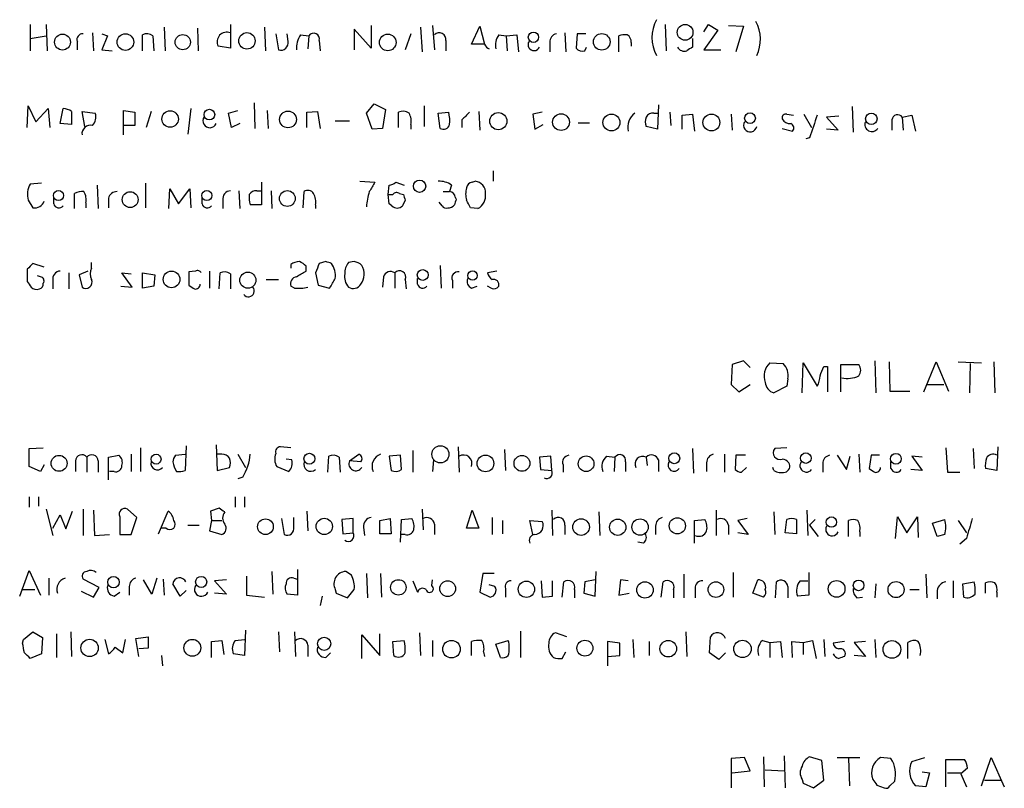
# Model space of a CAD drawing. Extents: x 7 to 1127, y 4 to 939.
# Drawn here: x 888 to 976, y 168 to 237 of the extents above; entities that cross this region are included whole.
import ezdxf

# ---------------------------------------------------------------- set-up
doc = ezdxf.new("R2010")
doc.units = 0
doc.header["$MEASUREMENT"] = 0
doc.layers.add('MAIN', color=5, linetype='CONTINUOUS')

msp = doc.modelspace()

# ---------------------------------------------------------------- linework, layer by layer
at = {"layer": 'MAIN'}
for p, q in [((889.0847, 236.1353), (889.0847, 233.7646)), ((890.524, 236.1353), (890.6087, 233.7646)), ((901.1073, 235.8813), (901.192, 233.7646)), ((904.0707, 235.7966), (904.1553, 233.7646)), ((907.034, 236.1353), (907.034, 234.0186)), ((910.082, 235.8813), (910.1667, 233.7646)), ((919.6493, 234.0186), (918.1253, 235.7119)), ((918.1253, 235.7119), (918.1253, 233.8493)), ((919.6493, 236.0506), (919.6493, 234.0186)), ((924.052, 235.8813), (924.2213, 233.6799)), ((925.1527, 236.0506), (925.322, 233.8493)), ((928.624, 234.3573), (929.386, 235.9659)), ((929.386, 235.9659), (929.8093, 234.3573)), ((945.9807, 236.1353), (946.0653, 233.7646)), ((949.452, 235.4579), (949.8753, 236.1353)), ((950.722, 235.6273), (949.452, 233.8493)), ((949.8753, 236.1353), (950.722, 235.6273)), ((951.6533, 236.0506), (953.008, 235.9659)), ((953.008, 235.9659), (952.3307, 233.6799)), ((889.0847, 234.8653), (890.524, 235.1193)), ((894.6727, 235.3733), (894.7573, 233.7646)), ((895.5193, 235.2886), (896.0273, 235.1193)), ((896.0273, 235.1193), (895.5193, 233.8493)), ((899.16, 233.7646), (899.16, 235.2039)), ((900.0913, 235.1193), (900.176, 233.7646)), ((911.098, 235.2886), (911.352, 233.8493)), ((912.1987, 234.6113), (912.114, 235.2886)), ((913.2993, 235.2039), (914.0613, 235.1193)), ((914.0613, 235.1193), (913.9767, 233.9339)), ((914.9927, 234.6959), (915.0773, 233.7646)), ((923.2053, 235.2886), (922.6973, 233.8493)), ((926.338, 234.6959), (926.338, 233.7646)), ((931.0793, 235.2039), (931.7567, 235.1193)), ((931.7567, 235.1193), (932.688, 235.2039)), ((931.7567, 235.1193), (931.8413, 233.7646)), ((932.688, 235.2039), (932.8573, 233.6799)), ((937.006, 235.3733), (937.0907, 233.6799)), ((938.1067, 235.2886), (938.022, 234.0186)), ((938.8687, 235.2886), (938.1067, 235.2886)), ((941.832, 233.6799), (941.832, 235.1193)), ((948.436, 234.8653), (948.436, 234.1033)), ((893.318, 234.6113), (893.318, 233.8493)), ((895.5193, 233.8493), (896.4507, 233.7646)), ((907.034, 234.0186), (905.9333, 234.1879)), ((929.8093, 234.3573), (928.624, 234.3573)), ((935.6513, 234.5266), (935.6513, 233.6799)), ((938.784, 233.7646), (938.9533, 234.1033)), ((942.9327, 234.5266), (942.9327, 234.1879)), ((949.452, 233.8493), (950.976, 233.8493)), ((888.8307, 226.9066), (888.9153, 228.8539)), ((888.9153, 228.8539), (889.5927, 227.4146)), ((889.5927, 227.4146), (890.6933, 228.5999)), ((890.6933, 228.5999), (890.8627, 226.9066)), ((891.794, 227.2453), (892.048, 228.5999)), ((903.478, 228.5999), (903.224, 226.3139)), ((909.1507, 229.1079), (909.2353, 226.8219)), ((919.226, 228.1766), (919.9033, 229.0233)), ((919.9033, 229.0233), (920.9193, 228.5153)), ((920.9193, 228.5153), (920.6653, 226.8219)), ((924.3907, 228.8539), (924.3907, 226.9913)), ((945.388, 228.9386), (945.3033, 226.7373)), ((962.7447, 228.7693), (962.8293, 226.4833)), ((892.81, 228.3459), (892.81, 227.1606)), ((893.9953, 226.9913), (893.7413, 228.3459)), ((893.7413, 228.3459), (894.9267, 228.1766)), ((897.4667, 226.2293), (897.4667, 228.4306)), ((897.4667, 228.4306), (898.4827, 228.2613)), ((898.4827, 228.2613), (898.4827, 227.0759)), ((899.922, 228.3459), (899.4987, 226.9066)), ((906.8647, 228.1766), (907.7113, 228.4306)), ((907.1187, 226.9066), (906.8647, 228.1766)), ((910.336, 228.4306), (910.4207, 226.8219)), ((913.892, 228.2613), (914.8233, 228.3459)), ((913.892, 226.9066), (913.892, 228.2613)), ((914.8233, 228.3459), (915.0773, 226.8219)), ((919.734, 226.7373), (919.226, 228.1766)), ((922.1047, 226.9066), (922.1047, 228.2613)), ((925.6607, 228.1766), (926.592, 228.2613)), ((925.83, 226.8219), (925.6607, 228.1766)), ((929.3013, 228.3459), (929.386, 226.6526)), ((934.974, 228.2613), (934.1273, 228.0919)), ((934.1273, 228.0919), (934.2967, 226.7373)), ((944.9647, 228.1766), (945.3033, 228.1766)), ((946.404, 228.2613), (946.4887, 227.0759)), ((947.5047, 228.0073), (948.436, 228.0919)), ((947.5047, 226.7373), (947.5047, 228.0073)), ((948.436, 228.0919), (948.6053, 226.5679)), ((951.9073, 228.0919), (951.992, 226.6526)), ((956.9027, 228.0919), (957.4953, 228.0073)), ((958.4267, 228.0919), (959.104, 226.9066)), ((961.5593, 227.9226), (960.4587, 227.8379)), ((960.4587, 227.8379), (961.4747, 226.6526)), ((967.232, 227.8379), (968.0787, 228.0073)), ((967.232, 227.8379), (967.3167, 226.6526)), ((968.0787, 228.0073), (968.4173, 226.5679)), ((892.81, 227.1606), (891.794, 227.2453)), ((898.4827, 227.0759), (897.4667, 227.0759)), ((907.8807, 227.2453), (907.1187, 226.9066)), ((916.432, 227.4993), (917.702, 227.4993)), ((920.6653, 226.8219), (919.734, 226.7373)), ((923.2053, 227.1606), (923.2053, 226.7373)), ((927.7773, 227.5839), (927.7773, 226.9066)), ((934.2967, 226.7373), (935.0587, 227.1606)), ((938.1913, 227.3299), (939.2073, 227.3299)), ((945.3033, 226.7373), (944.2873, 226.9913)), ((956.4793, 226.8219), (957.4107, 226.5679)), ((961.4747, 226.6526), (960.4587, 226.7373)), ((966.3007, 227.5839), (966.3007, 226.6526)), ((958.9347, 225.9753), (958.596, 225.8906)), ((930.5713, 223.0119), (930.5713, 222.0806)), ((890.1007, 221.9113), (889.0847, 221.8266)), ((895.096, 221.7419), (895.1807, 219.6253)), ((899.414, 221.9113), (899.414, 219.7099)), ((909.828, 221.9959), (909.828, 219.9639)), ((918.6333, 222.0806), (919.988, 221.9959)), ((921.1733, 220.8953), (921.258, 221.7419)), ((921.8507, 221.9959), (922.6127, 221.7419)), ((926.846, 221.7419), (926.6767, 221.1493)), ((928.7087, 221.9959), (928.9627, 222.0806)), ((893.064, 219.6253), (893.064, 220.9799)), ((901.5307, 219.6253), (901.6153, 221.4033)), ((901.6153, 221.4033), (902.3773, 220.0486)), ((902.3773, 220.0486), (903.3933, 221.4033)), ((903.3933, 221.4033), (903.478, 219.7099)), ((907.796, 221.2339), (907.8807, 219.6253)), ((909.4047, 221.2339), (909.828, 221.2339)), ((910.6747, 221.2339), (910.7593, 219.6253)), ((913.5533, 219.7099), (913.638, 221.1493)), ((921.1733, 220.8953), (921.5967, 220.8953)), ((921.258, 220.0486), (921.1733, 220.8953)), ((922.1893, 220.9799), (922.528, 220.8953)), ((926.084, 221.1493), (926.6767, 221.1493)), ((927.1847, 220.6413), (927.2693, 220.4719)), ((888.9153, 220.3873), (889.3387, 219.7099)), ((891.2013, 220.0486), (891.2013, 220.5566)), ((894.08, 220.1333), (894.08, 219.7099)), ((896.112, 220.5566), (896.112, 219.7099)), ((904.494, 220.0486), (904.494, 220.5566)), ((906.3567, 220.3873), (906.3567, 219.6253)), ((909.828, 219.9639), (908.812, 219.9639)), ((914.654, 219.9639), (914.654, 219.6253)), ((921.512, 219.8793), (921.258, 220.0486)), ((922.6973, 220.3873), (922.4433, 219.8793)), ((925.9993, 219.8793), (925.7453, 220.2179)), ((929.2167, 219.6253), (928.5393, 219.7099)), ((890.3547, 214.3759), (889.3387, 214.7146)), ((894.588, 214.2913), (894.588, 214.7993)), ((912.4527, 214.6299), (912.4527, 214.2913)), ((913.8073, 214.0373), (913.8073, 214.4606)), ((915.5853, 214.8839), (914.9927, 214.7146)), ((918.1253, 214.8839), (917.6173, 214.7993)), ((925.83, 214.5453), (925.9147, 212.5133)), ((888.8307, 214.2066), (888.8307, 213.1059)), ((890.016, 213.5293), (889.762, 213.6139)), ((892.556, 213.8679), (892.556, 212.4286)), ((894.2493, 214.0373), (893.4873, 213.6986)), ((893.4873, 213.6986), (893.7413, 212.5979)), ((898.2287, 212.5979), (897.2973, 213.8679)), ((897.2973, 213.8679), (898.144, 213.7833)), ((899.16, 213.8679), (900.2607, 213.6986)), ((899.16, 212.5133), (899.16, 213.8679)), ((900.2607, 213.6986), (900.176, 212.6826)), ((903.9013, 214.0373), (903.3087, 213.9526)), ((903.3087, 213.9526), (903.3087, 212.7673)), ((905.1713, 214.0373), (905.1713, 212.5133)), ((906.018, 212.4286), (906.1027, 213.8679)), ((907.034, 213.7833), (907.034, 212.4286)), ((914.654, 213.8679), (914.908, 212.7673)), ((920.75, 213.5293), (920.6653, 212.5979)), ((921.766, 213.8679), (921.766, 212.5133)), ((930.91, 214.0373), (930.0633, 213.8679)), ((891.1167, 213.1906), (891.1167, 212.4286)), ((897.2127, 212.6826), (898.2287, 212.5979)), ((900.176, 212.6826), (899.16, 212.5133)), ((910.2513, 213.2753), (911.352, 213.2753)), ((912.7913, 212.5133), (912.4527, 212.6826)), ((914.908, 212.7673), (915.924, 212.5133)), ((922.6973, 213.2753), (922.782, 212.4286)), ((923.798, 212.8519), (923.798, 213.3599)), ((926.9307, 213.1906), (926.9307, 212.5133)), ((928.624, 212.5133), (929.132, 212.6826)), ((930.402, 212.5133), (930.0633, 212.6826)), ((951.992, 205.6553), (951.9073, 203.8773)), ((953.008, 205.9939), (951.992, 205.6553)), ((953.6007, 205.4013), (953.008, 205.9939)), ((955.3787, 205.8246), (956.564, 205.7399)), ((958.2573, 203.1153), (958.342, 205.8246)), ((958.342, 205.8246), (959.612, 203.7079)), ((961.7287, 203.1999), (961.7287, 205.6553)), ((961.7287, 205.6553), (963.3373, 205.6553)), ((964.7767, 205.9939), (964.8613, 203.1153)), ((966.0467, 205.9093), (966.1313, 203.2846)), ((969.1793, 203.1999), (970.28, 205.9093)), ((970.28, 205.9093), (971.3807, 203.2846)), ((972.2273, 205.9093), (974.344, 205.8246)), ((973.328, 205.7399), (973.2433, 203.1153)), ((975.4447, 205.9093), (975.5293, 203.1153)), ((960.2047, 205.4859), (960.5433, 205.4859)), ((960.5433, 205.4859), (960.5433, 203.1999)), ((951.9073, 203.8773), (952.5847, 203.1999)), ((952.5847, 203.1999), (953.6007, 203.8773)), ((956.9873, 204.3853), (956.9027, 203.7079)), ((969.4333, 203.8773), (970.9573, 203.8773)), ((956.9027, 203.7079), (955.7173, 203.1153)), ((966.1313, 203.2846), (967.9093, 203.2846)), ((889, 198.1199), (890.27, 198.2046)), ((889, 196.5113), (889, 198.1199)), ((898.9907, 198.2046), (898.9907, 196.0879)), ((903.0547, 198.3739), (902.97, 196.1726)), ((905.764, 198.4586), (905.8487, 196.1726)), ((912.4527, 198.2046), (911.5213, 198.2893)), ((923.3747, 197.9506), (923.3747, 196.0033)), ((927.4387, 198.2893), (927.5233, 196.0033)), ((931.5873, 198.0353), (931.672, 196.1726)), ((948.436, 198.1199), (948.5207, 195.9186)), ((956.9027, 198.2046), (955.802, 198.1199)), ((971.1267, 198.2046), (971.296, 196.0033)), ((973.582, 198.1199), (973.6667, 196.3419)), ((975.7833, 198.2893), (975.6987, 196.1726)), ((893.1487, 197.0193), (893.1487, 196.0879)), ((894.1647, 197.3579), (894.1647, 196.0033)), ((895.1807, 197.0193), (895.1807, 196.0033)), ((896.112, 197.3579), (897.0433, 197.5273)), ((896.112, 195.3259), (896.112, 197.3579)), ((898.144, 197.6119), (898.144, 196.0879)), ((902.1233, 197.5273), (902.97, 197.6119)), ((906.272, 197.6119), (905.8487, 197.6119)), ((907.7113, 197.6119), (908.3887, 196.4266)), ((912.5373, 197.1039), (912.0293, 197.1886)), ((915.7547, 196.0033), (915.8393, 197.4426)), ((916.7707, 197.3579), (916.8553, 196.0033)), ((917.702, 197.0193), (918.5487, 197.6119)), ((918.718, 196.9346), (917.702, 197.0193)), ((922.274, 197.5273), (921.258, 197.4426)), ((921.258, 197.4426), (921.4273, 196.1726)), ((922.3587, 196.2573), (922.274, 197.5273)), ((925.2373, 197.1039), (925.1527, 196.0879)), ((935.736, 197.4426), (934.72, 197.3579)), ((934.72, 197.3579), (934.8047, 196.2573)), ((935.8207, 196.1726), (935.736, 197.4426)), ((940.7313, 197.4426), (941.4933, 197.3579)), ((941.4933, 197.3579), (941.4087, 196.0879)), ((942.4247, 196.9346), (942.4247, 196.0879)), ((944.2873, 197.3579), (944.372, 196.5959)), ((945.388, 197.1039), (945.388, 196.0879)), ((949.706, 196.8499), (949.706, 196.0879)), ((951.3147, 197.6119), (951.3147, 196.0033)), ((952.3307, 197.5273), (952.246, 196.2573)), ((953.1773, 197.5273), (952.3307, 197.5273)), ((960.12, 196.7653), (960.12, 196.0033)), ((961.39, 197.5273), (962.2367, 196.2573)), ((962.2367, 196.2573), (962.5753, 197.4426)), ((963.3373, 197.6119), (963.422, 196.0033)), ((964.438, 197.5273), (964.2687, 196.3419)), ((965.2, 197.5273), (964.438, 197.5273)), ((966.216, 196.3419), (966.216, 196.9346)), ((969.01, 197.3579), (968.0787, 197.4426)), ((968.0787, 197.4426), (969.01, 196.1726)), ((890.016, 196.0879), (889, 196.5113)), ((890.3547, 196.6806), (890.016, 196.0879)), ((896.62, 196.0879), (896.1967, 196.0879)), ((905.8487, 196.1726), (906.9493, 196.4266)), ((911.1827, 196.5113), (912.2833, 196.0879)), ((934.8047, 196.2573), (935.8207, 196.1726)), ((936.8367, 196.6806), (936.8367, 196.0033)), ((952.8387, 196.0033), (953.262, 196.4266)), ((955.7173, 196.1726), (955.6327, 196.4266)), ((969.01, 196.1726), (967.994, 196.2573)), ((971.296, 196.0033), (972.3967, 196.0033)), ((975.6987, 196.1726), (974.6827, 196.3419)), ((908.1347, 195.5799), (907.7113, 195.4106)), ((889, 193.8019), (889, 192.8706)), ((889.8467, 193.8019), (889.8467, 192.9553)), ((907.4573, 193.8019), (907.4573, 192.8706)), ((908.304, 193.8019), (908.304, 192.8706)), ((890.524, 192.7013), (891.1167, 190.3306)), ((892.302, 190.9233), (892.8947, 192.5319)), ((893.826, 192.7013), (893.826, 190.3306)), ((894.7573, 192.6166), (894.842, 190.3306)), ((898.652, 191.9393), (897.8053, 192.7013)), ((900.5993, 190.4999), (901.446, 192.5319)), ((906.018, 192.7859), (905.256, 192.5319)), ((905.256, 192.5319), (905.3407, 191.6853)), ((913.892, 192.5319), (913.9767, 190.7539)), ((924.2213, 192.7013), (924.306, 190.8386)), ((928.2007, 191.0079), (928.7087, 192.6166)), ((928.7087, 192.6166), (929.3013, 191.0079)), ((935.8207, 192.6166), (935.9053, 190.3306)), ((940.054, 192.4473), (940.1387, 190.3306)), ((950.5527, 192.6166), (950.5527, 190.3306)), ((955.7173, 192.4473), (955.802, 190.4153)), ((958.6807, 192.6166), (958.7653, 190.3306)), ((891.1167, 191.0079), (891.794, 192.1933)), ((891.794, 192.1933), (892.302, 190.9233)), ((897.128, 192.0239), (897.128, 190.4153)), ((898.144, 190.4153), (898.652, 191.9393)), ((905.3407, 191.6853), (905.1713, 190.7539)), ((905.3407, 191.6853), (906.272, 191.6853)), ((911.606, 191.8546), (911.86, 190.4153)), ((912.7067, 191.0926), (912.7067, 191.9393)), ((918.0407, 191.8546), (917.0247, 191.7699)), ((917.0247, 191.7699), (917.1093, 190.4999)), ((918.0407, 190.5846), (918.0407, 191.8546)), ((920.4113, 191.6853), (921.3427, 191.8546)), ((920.4113, 190.4999), (920.4113, 191.6853)), ((921.3427, 191.8546), (921.4273, 190.4999)), ((922.274, 189.7379), (922.3587, 191.7699)), ((922.3587, 191.7699), (923.29, 191.8546)), ((930.4867, 191.9393), (930.4867, 190.4153)), ((931.418, 191.6853), (931.418, 190.4999)), ((934.1273, 190.4153), (933.8733, 191.6853)), ((933.8733, 191.6853), (934.974, 191.6006)), ((948.6053, 191.6853), (949.5367, 191.7699)), ((948.6053, 189.6533), (948.6053, 191.6853)), ((953.3467, 191.8546), (952.5, 191.6853)), ((952.5, 191.6853), (953.4313, 190.4153)), ((956.7333, 190.5846), (956.9027, 191.7699)), ((957.7493, 191.7699), (957.7493, 190.4999)), ((959.4427, 191.7699), (958.9347, 191.2619)), ((962.406, 190.2459), (962.406, 191.6853)), ((966.6393, 190.0766), (966.8087, 192.0239)), ((966.8087, 192.0239), (967.6553, 190.5846)), ((967.6553, 190.5846), (968.5867, 192.0239)), ((968.5867, 192.0239), (968.6713, 190.1613)), ((969.9413, 191.4313), (971.042, 191.7699)), ((972.2273, 191.6853), (972.9893, 190.5846)), ((901.2767, 191.0079), (900.8533, 191.0079)), ((903.224, 191.2619), (904.24, 191.2619)), ((905.1713, 190.7539), (906.272, 190.4153)), ((917.1093, 190.4999), (918.0407, 190.5846)), ((918.972, 191.0926), (919.0567, 190.3306)), ((925.322, 191.3466), (925.322, 190.4153)), ((929.3013, 191.0079), (928.2007, 191.0079)), ((937.006, 191.2619), (937.006, 190.4153)), ((945.134, 191.1773), (945.134, 190.4153)), ((951.6533, 191.2619), (951.6533, 190.4153)), ((953.4313, 190.4153), (952.5, 190.5846)), ((957.7493, 190.4999), (956.7333, 190.5846)), ((958.9347, 191.2619), (959.6967, 190.2459)), ((963.422, 190.6693), (963.422, 190.2459)), ((970.3647, 190.2459), (969.9413, 191.4313)), ((894.842, 190.3306), (896.1967, 190.4153)), ((897.128, 190.4153), (898.144, 190.4153)), ((921.4273, 190.4999), (920.4113, 190.4999)), ((922.6973, 190.4153), (922.3587, 190.4153)), ((944.0333, 189.6533), (943.5253, 189.7379)), ((971.042, 190.4153), (970.3647, 190.2459)), ((972.9893, 190.0766), (972.3967, 189.5686)), ((888.1533, 184.9119), (889, 187.1979)), ((889, 187.1979), (890.016, 184.9966)), ((910.7593, 187.1133), (910.844, 185.0813)), ((913.0453, 187.2826), (913.0453, 184.9966)), ((917.8713, 186.7746), (917.3633, 187.1133)), ((939.7153, 184.9119), (939.8, 187.1133)), ((890.778, 186.5206), (890.778, 184.9966)), ((895.2653, 185.6739), (893.826, 186.4359)), ((900.0067, 185.0813), (899.2447, 186.3513)), ((900.43, 186.5206), (900.0067, 185.0813)), ((901.0227, 186.4359), (901.1073, 184.9966)), ((906.6953, 186.3513), (905.5947, 186.2666)), ((905.5947, 186.2666), (906.6953, 185.0813)), ((908.4733, 186.6899), (908.4733, 184.9966)), ((912.7067, 186.5206), (913.0453, 186.4359)), ((919.226, 186.9439), (919.3107, 184.7426)), ((920.496, 186.9439), (920.5807, 184.8273)), ((923.3747, 186.2666), (923.798, 185.2506)), ((925.068, 185.8433), (925.1527, 186.3513)), ((929.64, 186.9439), (929.386, 185.2506)), ((930.656, 186.9439), (929.64, 186.9439)), ((934.8893, 186.2666), (934.974, 184.8273)), ((935.9053, 184.9119), (935.9053, 186.2666)), ((936.752, 184.8273), (936.9213, 186.1819)), ((938.784, 186.1819), (938.6993, 185.1659)), ((939.7153, 186.3513), (938.784, 186.1819)), ((942.0013, 186.3513), (941.832, 184.9966)), ((942.6787, 186.2666), (942.0013, 186.3513)), ((945.642, 184.8273), (945.8113, 186.1819)), ((947.674, 186.8593), (947.674, 184.7426)), ((952.0767, 187.0286), (952.0767, 184.8273)), ((953.8547, 185.1659), (954.278, 186.3513)), ((955.8867, 184.7426), (955.9713, 186.1819)), ((958.088, 186.2666), (958.7653, 186.2666)), ((958.85, 187.0286), (958.85, 184.9966)), ((969.3487, 186.8593), (969.4333, 184.7426)), ((971.804, 186.2666), (971.804, 184.7426)), ((972.6507, 186.0126), (973.6667, 186.1819)), ((888.3227, 185.5046), (889.508, 185.5046)), ((893.6567, 185.3353), (894.7573, 184.8273)), ((894.7573, 184.8273), (895.2653, 185.6739)), ((897.9747, 185.7586), (897.9747, 184.9966)), ((902.5467, 184.9119), (901.8693, 186.0126)), ((903.0547, 185.4199), (902.5467, 184.9119)), ((916.432, 185.5046), (916.5167, 185.1659)), ((917.5327, 184.7426), (918.1253, 185.5046)), ((930.7407, 185.7586), (930.2327, 185.9279)), ((931.672, 185.5893), (931.672, 184.8273)), ((937.8527, 185.5046), (937.8527, 184.7426)), ((946.7427, 185.5046), (946.7427, 184.7426)), ((948.69, 185.5893), (948.69, 184.7426)), ((956.9873, 185.7586), (956.9873, 184.7426)), ((964.8613, 186.0126), (964.7767, 184.7426)), ((967.9093, 185.5046), (968.756, 185.5046)), ((970.3647, 185.4199), (970.3647, 184.6579)), ((972.7353, 184.8273), (972.6507, 186.0126)), ((974.6827, 185.1659), (974.6827, 186.0973)), ((896.62, 184.9119), (897.128, 185.2506)), ((906.6953, 185.0813), (905.5947, 185.1659)), ((908.4733, 184.9966), (910.082, 184.8273)), ((913.0453, 184.9966), (912.114, 185.0813)), ((915.2467, 184.9119), (915.0773, 184.0653)), ((916.5167, 185.1659), (917.5327, 184.7426)), ((929.386, 185.2506), (930.3173, 184.8273)), ((934.974, 184.8273), (935.9053, 184.9119)), ((938.6993, 185.1659), (939.7153, 184.9119)), ((941.832, 184.9966), (942.7633, 185.1659)), ((954.786, 184.8273), (953.8547, 185.1659)), ((958.85, 184.9966), (957.834, 184.9119)), ((963.168, 184.7426), (963.676, 184.8273)), ((975.6987, 185.2506), (975.6987, 184.8273)), ((908.3887, 181.8639), (908.304, 179.5779)), ((933.0267, 181.7793), (933.0267, 179.4086)), ((888.4073, 180.6786), (888.492, 181.0173)), ((888.492, 181.0173), (889.3387, 181.6946)), ((889.3387, 181.6946), (890.1853, 181.1866)), ((890.1853, 181.1866), (890.1007, 179.7473)), ((891.4553, 181.5253), (891.4553, 179.4086)), ((892.7253, 181.6946), (892.81, 179.4933)), ((895.7733, 181.0173), (896.112, 179.7473)), ((897.382, 179.8319), (897.636, 181.0173)), ((898.5673, 181.1019), (899.668, 181.2713)), ((898.8213, 179.4933), (898.5673, 181.1019)), ((899.668, 181.2713), (899.668, 180.2553)), ((905.3407, 180.8479), (906.272, 180.9326)), ((906.272, 180.9326), (906.4413, 179.6626)), ((907.4573, 180.9326), (908.304, 181.0173)), ((911.352, 181.6946), (911.4367, 179.9166)), ((912.7913, 181.6946), (912.876, 179.4933)), ((918.8027, 179.3239), (918.8027, 181.4406)), ((918.8027, 181.4406), (920.4113, 179.5779)), ((920.4113, 179.5779), (920.4113, 181.5253)), ((921.5967, 180.8479), (922.6127, 180.9326)), ((923.9673, 181.6099), (924.052, 179.5779)), ((925.1527, 180.9326), (925.1527, 179.4933)), ((930.8253, 180.5939), (931.926, 180.9326)), ((937.1753, 181.2713), (936.1593, 181.6099)), ((943.102, 181.0173), (943.1867, 179.4086)), ((947.8433, 181.6946), (947.928, 179.4933)), ((949.96, 179.8319), (950.0447, 181.2713)), ((954.7013, 180.9326), (955.3787, 180.7633)), ((958.342, 180.7633), (959.1887, 180.9326)), ((959.1887, 180.9326), (959.5273, 179.3239)), ((960.2047, 181.0173), (960.2893, 179.4933)), ((964.7767, 181.0173), (964.8613, 179.4086)), ((896.7047, 180.3399), (897.382, 179.8319)), ((899.668, 180.2553), (898.8213, 180.1706)), ((905.3407, 179.4086), (905.3407, 180.8479)), ((913.9767, 180.5093), (913.9767, 179.4933)), ((921.6813, 179.5779), (921.5967, 180.8479)), ((928.624, 179.5779), (928.624, 180.8479)), ((931.2487, 179.4086), (930.8253, 180.5939)), ((941.9167, 180.6786), (940.816, 180.8479)), ((940.816, 180.8479), (940.816, 179.4933)), ((941.9167, 179.5779), (941.9167, 180.6786)), ((944.5413, 180.8479), (944.5413, 179.5779)), ((955.3787, 180.7633), (956.31, 180.8479)), ((955.3787, 180.7633), (955.3787, 179.4086)), ((956.31, 180.8479), (956.4793, 179.4086)), ((957.4107, 179.4086), (957.326, 180.8479)), ((957.326, 180.8479), (958.342, 180.7633)), ((958.342, 180.7633), (958.342, 179.6626)), ((962.0673, 180.8479), (961.0513, 180.6786)), ((963.93, 180.8479), (962.914, 180.7633)), ((962.914, 180.7633), (963.93, 179.4933)), ((967.74, 179.3239), (967.74, 180.7633)), ((890.1007, 179.7473), (889.0847, 179.3239)), ((900.8533, 179.5779), (900.938, 178.6466)), ((908.304, 179.5779), (907.288, 179.7473)), ((915.5853, 179.4086), (916.0087, 179.8319)), ((929.7247, 179.9166), (929.8093, 179.4933)), ((936.752, 179.3239), (937.0907, 179.9166)), ((940.816, 179.4933), (941.9167, 179.5779)), ((940.816, 179.4933), (940.816, 178.6466)), ((950.8067, 179.2393), (949.96, 179.8319)), ((951.3993, 179.8319), (950.8067, 179.2393)), ((963.93, 179.4933), (962.914, 179.5779)), ((953.0927, 170.4339), (951.9073, 170.3493)), ((951.9073, 170.3493), (951.9073, 167.7246)), ((953.6007, 169.2486), (953.0927, 170.4339)), ((954.786, 170.5186), (954.8707, 167.8093)), ((956.6487, 170.6033), (956.7333, 167.7246)), ((960.0353, 170.1799), (958.9347, 170.5186)), ((961.39, 170.4339), (963.422, 170.4339)), ((962.406, 170.3493), (962.4907, 167.8939)), ((966.216, 170.3493), (965.2847, 170.4339)), ((968.0787, 170.0953), (969.264, 170.4339)), ((974.344, 167.8939), (975.1907, 170.4339)), ((975.1907, 170.4339), (976.376, 167.8093)), ((960.2047, 168.4019), (960.0353, 170.1799)), ((971.1267, 167.8093), (971.1267, 170.2646)), ((971.1267, 170.2646), (972.82, 170.2646)), ((973.074, 169.5026), (972.4813, 168.9946)), ((951.992, 169.0793), (953.6007, 169.2486)), ((954.9553, 169.3333), (956.6487, 169.2486)), ((969.01, 169.1639), (969.6873, 169.0793)), ((969.6873, 169.0793), (969.3487, 167.8093)), ((971.296, 169.0793), (972.566, 169.0793)), ((972.4813, 168.9946), (972.9893, 167.8093)), ((958.2573, 168.4866), (958.342, 168.1479)), ((958.342, 168.1479), (959.2733, 167.7246)), ((959.2733, 167.7246), (960.2047, 168.4019)), ((964.946, 167.9786), (965.6233, 167.7246)), ((966.1313, 167.8939), (966.5547, 168.3173)), ((969.3487, 167.8093), (968.4173, 167.8939)), ((974.598, 168.4019), (976.122, 168.4019))]:
    msp.add_line(p, q, dxfattribs=at)
for centre, radius in [((947.7754, 235.4218), 0.7062), ((891.9919, 234.5538), 0.7133), ((897.6209, 234.5528), 0.7463), ((902.7653, 234.5464), 0.6814), ((908.5143, 234.6592), 0.7367), ((921.1296, 234.5231), 0.7486), ((934.1908, 234.9806), 0.463), ((940.3057, 234.5708), 0.7429), ((905.1492, 228.0502), 0.4788), ((901.635, 227.6573), 0.738), ((912.1933, 227.62), 0.7518), ((931.0392, 227.4648), 0.7668), ((936.6586, 227.3827), 0.7513), ((941.1779, 227.3449), 0.76), ((950.131, 227.3445), 0.7528), ((953.591, 227.7319), 0.4811), ((964.4586, 227.6698), 0.5142), ((923.9858, 221.6405), 0.5521), ((891.6293, 220.7975), 0.4508), ((898.0565, 220.4376), 0.7092), ((904.922, 220.7975), 0.4508), ((912.1355, 220.5306), 0.7079), ((901.7555, 213.2886), 0.7469), ((908.6, 213.2174), 0.7223), ((924.2636, 213.6828), 0.4834), ((928.7276, 213.6295), 0.4227), ((900.376, 197.1797), 0.4401), ((914.1097, 197.2199), 0.4874), ((925.8481, 197.6142), 0.7653), ((946.8061, 197.2582), 0.4851), ((958.5959, 197.2733), 0.4751), ((966.6652, 197.2098), 0.4841), ((891.6809, 196.8048), 0.716), ((929.8879, 196.7923), 0.7465), ((933.1559, 196.7993), 0.7095), ((938.9077, 196.7629), 0.6998), ((910.1729, 191.1257), 0.7047), ((915.4461, 191.1472), 0.731), ((938.4501, 191.0927), 0.7447), ((941.7404, 191.0803), 0.7307), ((943.7393, 191.0933), 0.7316), ((947.0778, 191.2044), 0.7293), ((960.8819, 191.5424), 0.4657), ((896.5584, 186.157), 0.5067), ((904.4148, 186.1784), 0.4987), ((922.0829, 185.6875), 0.6925), ((926.4999, 185.5731), 0.7046), ((933.5527, 185.5184), 0.7338), ((944.1765, 185.4612), 0.7381), ((950.5372, 185.4912), 0.7006), ((961.3542, 185.5544), 0.7469), ((963.3232, 185.8721), 0.4778), ((966.6773, 185.4904), 0.7219), ((894.4167, 180.2604), 0.7795), ((903.6222, 180.2786), 0.755), ((915.4334, 180.6376), 0.5907), ((926.8413, 180.15), 0.7874), ((938.7977, 180.2441), 0.7142), ((946.2687, 180.1972), 0.746), ((952.9172, 180.1773), 0.7809), ((966.3053, 180.1304), 0.7976)]:
    msp.add_circle(centre, radius, dxfattribs=at)
for centre, radius, start, end in [((948.1043, 234.9499), 3.3037, 150.860667, 209.137819), ((951.2161, 234.7838), 3.3083, 334.149086, 29.031895), ((893.7776, 234.7958), 0.4952, 84.390726, 201.872304), ((899.556, 234.3947), 0.9009, 53.544775, 116.075842), ((906.7028, 234.5771), 0.8623, 67.413867, 206.82951), ((915.3643, 233.9681), 2.4065, 149.101573, 182.829591), ((914.4929, 234.8325), 0.5182, 344.713846, 146.395796), ((925.753, 234.796), 0.5934, 350.290092, 136.577301), ((932.2223, 234.3149), 1.448, 142.125016, 195.255119), ((936.3922, 234.5618), 0.7418, 101.525044, 182.720065), ((942.4246, 233.2553), 1.9559, 85.031528, 107.636421), ((942.2554, 234.6112), 0.6826, 352.88019, 60.261365), ((911.5402, 234.4916), 0.6693, 253.668914, 10.302549), ((930.5296, 234.6542), 0.7791, 202.400936, 247.599064), ((934.2312, 234.3149), 0.5326, 146.184618, 336.592364), ((938.5724, 234.3996), 0.6694, 214.691906, 288.429535), ((947.7163, 234.463), 0.7298, 209.529675, 286.86318), ((1032.8492, 106.9456), 152.6259, 123.578058, 123.807262), ((891.964, 227.0778), 1.5244, 56.291169, 86.841227), ((893.8822, 227.838), 1.098, 316.047932, 17.961359), ((905.1955, 227.5079), 0.6262, 148.198288, 335.206967), ((922.5006, 227.4517), 0.9012, 53.550995, 116.058953), ((921.8509, 227.457), 1.3865, 347.655866, 31.266381), ((923.3321, 227.4568), 3.3577, 354.939051, 13.862835), ((1097.4659, 58.5727), 239.4974, 134.885409, 135.114591), ((944.2028, 226.92), 1.5642, 126.549023, 193.008344), ((945.304, 227.4146), 1.1013, 157.395743, 202.604257), ((944.88, 227.4993), 0.6826, 82.87186, 150.261365), ((956.8038, 227.7674), 0.3392, 73.050006, 196.933836), ((957.1778, 228.0284), 0.7857, 207.253168, 274.635856), ((1467.2354, 57.6789), 535.4375, 161.451292, 161.680492), ((966.8195, 227.516), 0.5232, 37.967182, 172.54357), ((894.4862, 226.3454), 0.7539, 75.678063, 188.858837), ((926.1263, 227.3088), 0.57, 238.677654, 344.930019), ((953.6037, 227.1009), 0.5996, 148.454472, 349.469554), ((957.1, 226.8501), 0.4197, 317.752022, 70.325973), ((964.5034, 227.161), 0.627, 156.141432, 327.255439), ((890.7991, 220.8952), 1.9511, 151.485632, 195.088992), ((1131.3838, 94.5727), 246.8296, 148.919658, 149.148841), ((921.1984, 222.6994), 0.9594, 273.561805, 312.837328), ((925.7736, 220.2323), 1.8517, 54.610514, 93.495464), ((929.8516, 220.9376), 1.7402, 161.565051, 198.434949), ((928.7509, 221.4457), 0.5518, 94.385964, 175.614036), ((928.8781, 221.0647), 1.0194, 355.228424, 85.239626), ((893.6992, 220.0059), 1.1628, 79.520187, 123.110624), ((892.7256, 220.4297), 1.3865, 347.655866, 31.266381), ((896.8388, 220.4084), 0.7417, 87.279935, 168.474956), ((907.0833, 220.5003), 0.7353, 93.844658, 188.839761), ((911.1014, 220.6416), 2.3876, 173.900432, 196.489619), ((909.32, 220.5564), 0.6827, 82.873943, 150.239505), ((913.9805, 220.6603), 0.597, 32.369607, 125.007745), ((913.2996, 220.2603), 1.3865, 347.655866, 31.266381), ((924.2851, 219.5472), 5.0651, 161.560759, 177.200353), ((921.9314, 220.6683), 0.4044, 50.386678, 145.854122), ((1049.605, 262.9638), 133.8593, 198.316987, 198.546184), ((926.6341, 220.5987), 0.5522, 4.424169, 85.575831), ((928.5392, 220.8107), 1.3653, 299.749566, 7.11877), ((889.5119, 220.5801), 0.8873, 258.743258, 341.775374), ((891.667, 220.1756), 0.4827, 195.254078, 322.12814), ((904.9597, 220.1756), 0.4827, 195.254078, 322.12814), ((921.9777, 220.3026), 0.6293, 222.269402, 317.724474), ((926.338, 220.0487), 0.3787, 206.571817, 296.551521), ((926.6131, 220.2816), 0.5814, 259.515342, 326.875738), ((1054.192, 177.8904), 133.8752, 161.45383, 161.682999), ((759.02, 135.3986), 189.3283, 26.443693, 26.672876), ((1016.0846, 87.4607), 179.6053, 134.885409, 135.114591), ((913.2987, 213.3618), 1.5244, 93.158773, 123.708831), ((912.8764, 213.7838), 1.1509, 36.018589, 72.906421), ((1126.5283, 129.6043), 228.0155, 158.082856, 158.312006), ((873.5168, 87.8068), 133.8594, 71.45383, 71.683027), ((914.5695, 213.6139), 1.8797, 352.234148, 35.842046), ((918.6543, 213.8893), 1.3797, 138.732034, 184.40635), ((917.9945, 213.7754), 1.1162, 43.609722, 83.270371), ((917.5371, 213.7598), 1.4896, 322.446183, 31.825982), ((889.9454, 213.1483), 0.3875, 326.88812, 79.502061), ((891.8434, 213.3035), 0.7355, 93.851386, 188.830866), ((895.6884, 213.7833), 1.212, 155.219577, 204.780423), ((904.0706, 213.6986), 0.3787, 26.558284, 116.558284), ((906.4987, 213.0587), 0.9009, 53.544775, 116.075842), ((913.0507, 212.8995), 0.6361, 98.13265, 199.936166), ((786.384, 425.4333), 246.8298, 300.851156, 301.080338), ((918.6335, 213.5292), 1.3784, 169.377281, 222.503808), ((921.385, 213.3176), 0.6693, 55.303222, 161.562344), ((922.1916, 213.5087), 0.5569, 335.224859, 139.836137), ((927.4175, 213.4235), 0.5396, 78.69215, 205.567878), ((931.1642, 214.2069), 1.1519, 197.115163, 233.973724), ((1015.9999, 297.5018), 152.6259, 213.57026, 213.799443), ((889.8214, 212.8688), 0.4537, 284.017867, 8.594459), ((894.0799, 213.0425), 0.5589, 232.707702, 24.616187), ((988.2299, 339.5863), 152.6259, 236.192738, 236.421942), ((903.8893, 212.858), 0.4355, 260.403577, 359.197333), ((704.528, 339.9366), 246.8298, 328.919662, 329.148844), ((918.0441, 213.2603), 0.788, 237.205358, 328.783105), ((924.2637, 212.9789), 0.4827, 195.254078, 322.12814), ((928.878, 213.106), 0.6448, 156.810744, 246.802576), ((930.656, 212.9367), 0.4937, 239.040224, 329.024302), ((930.6137, 212.8097), 0.4826, 344.731346, 105.257201), ((889.6773, 213.0848), 0.7037, 223.785044, 291.16028), ((908.6427, 212.2592), 0.5294, 218.649666, 38.673331), ((913.1755, 215.4777), 2.9892, 262.615365, 285.547299), ((956.4728, 204.6246), 1.6239, 132.356995, 200.851318), ((955.4694, 204.6544), 1.5416, 349.946806, 44.760842), ((962.6603, 205.1473), 0.8464, 323.116564, 36.883436), ((748.3767, 289.741), 227.9693, 338.080517, 338.309691), ((956.0504, 204.1652), 1.1015, 186.181077, 252.397417), ((957.6081, 204.7547), 2.2608, 332.418273, 357.074191), ((962.3213, 206.8396), 2.4235, 257.900455, 294.785378), ((912.4063, 197.1944), 1.4014, 159.000356, 209.173342), ((911.5401, 197.8284), 0.4613, 92.335786, 196.600508), ((956.2677, 197.7466), 0.5968, 141.284721, 290.767302), ((893.7171, 197.0072), 0.5686, 38.079128, 178.780482), ((894.6122, 197.0072), 0.5685, 1.219304, 141.914657), ((896.5496, 196.8923), 0.8043, 338.375849, 52.135637), ((900.4884, 196.7975), 0.5828, 166.392984, 320.478885), ((902.8268, 196.875), 0.9594, 137.162672, 176.438195), ((904.0505, 197.316), 2.2143, 189.918344, 213.685044), ((906.3566, 196.9344), 0.6827, 29.760495, 97.11773), ((905.9336, 196.85), 1.1004, 337.370923, 22.624271), ((904.1788, 198.0274), 4.6518, 328.255082, 354.875489), ((911.4282, 196.8414), 1.1397, 318.61403, 13.315649), ((914.2262, 196.7163), 0.6274, 159.638485, 312.985012), ((916.2353, 196.6335), 0.9008, 53.5321, 116.078638), ((918.2753, 196.7656), 0.6269, 156.129377, 327.268068), ((918.4076, 197.2168), 0.4195, 317.724474, 70.347095), ((920.8499, 196.5421), 1.1268, 108.304706, 203.771462), ((927.9184, 196.7935), 0.7599, 338.201391, 121.328413), ((937.4347, 196.8975), 0.6362, 98.13265, 199.936166), ((941.578, 196.5113), 1.2587, 132.275832, 199.657192), ((941.9248, 197.0711), 0.5181, 344.727426, 146.389676), ((943.9702, 196.7437), 0.6912, 62.693537, 207.306463), ((944.7615, 196.9007), 0.6587, 17.970034, 136.045652), ((946.785, 196.6383), 0.5475, 147.532018, 327.52319), ((950.4467, 196.8853), 0.7415, 101.51299, 182.736234), ((956.3806, 196.3279), 0.8663, 37.052435, 83.458233), ((956.5852, 196.5536), 0.5699, 285.062887, 31.327573), ((958.6383, 196.5959), 0.5758, 143.966042, 323.979943), ((960.8609, 196.8005), 0.7418, 101.525044, 182.720065), ((977.0541, 196.596), 2.385, 163.501866, 186.116015), ((975.36, 196.9346), 0.6826, 60.254078, 150.254078), ((896.8044, 196.5476), 0.4953, 248.14274, 5.59663), ((902.4194, 197.6561), 1.5824, 262.322568, 290.362373), ((921.8233, 196.9817), 0.9008, 243.921362, 306.4679), ((935.3739, 195.9421), 0.5028, 242.701081, 27.288792), ((952.8974, 196.9588), 0.9573, 227.120783, 266.484521), ((956.4369, 197.3577), 1.3865, 238.733619, 282.344134), ((1049.1726, 323.1725), 152.6259, 236.200557, 236.42974), ((964.8493, 196.4327), 0.4355, 260.403577, 359.197333), ((966.7012, 196.5146), 0.515, 199.59246, 330.024662), ((897.5655, 192.2638), 0.4989, 61.272223, 208.737847), ((900.8534, 191.6006), 1.1039, 4.400696, 57.530798), ((821.622, 65.6166), 152.6261, 56.200547, 56.42973), ((907.2033, 191.8969), 0.8727, 140.901364, 219.09354), ((901.6153, 191.3466), 0.479, 225.008459, 45), ((919.6987, 191.2055), 0.7355, 93.851386, 188.830866), ((922.1049, 191.135), 1.3865, 347.655866, 31.266381), ((924.6447, 191.2619), 0.6826, 7.12814, 119.745922), ((934.246, 191.2304), 0.8167, 273.559267, 26.954087), ((936.421, 191.362), 0.5934, 350.290092, 136.577301), ((945.8749, 191.2125), 0.7418, 101.525044, 182.720065), ((948.3516, 191.0503), 1.3865, 347.655866, 31.266381), ((950.976, 191.1773), 0.6826, 7.11981, 119.750087), ((957.326, 190.7545), 1.1001, 67.369719, 112.630281), ((962.8293, 190.711), 1.0623, 66.511757, 113.483296), ((962.0676, 190.9657), 1.3865, 347.655866, 31.266381), ((968.7554, 191.0926), 2.3848, 343.500502, 16.499498), ((1417.7561, 63.9619), 462.3012, 163.940011, 164.169187), ((906.0497, 190.9762), 0.6033, 291.619776, 37.870819), ((912.114, 190.9657), 0.6062, 245.2275, 12.084854), ((917.5867, 190.3281), 0.5214, 233.798142, 29.465492), ((922.8566, 191.0261), 0.6312, 255.382563, 342.71908), ((948.9992, 191.0195), 0.7551, 245.827956, 339.404877), ((960.9455, 190.8809), 0.5699, 148.66384, 338.206058), ((934.3137, 189.9072), 0.5084, 91.916286, 209.964367), ((943.7138, 190.1575), 0.5969, 302.3615, 35.005389), ((894.1646, 186.69), 0.4233, 89.986464, 216.886139), ((894.5231, 186.422), 0.7787, 51.172412, 117.404188), ((917.4132, 186.0105), 1.1039, 92.590779, 207.275322), ((892.5319, 185.5167), 1.052, 107.399834, 199.476889), ((898.7156, 185.7938), 0.7418, 101.532613, 182.720065), ((902.488, 185.9149), 0.6264, 25.227411, 171.026422), ((912.5222, 186.0609), 0.4953, 68.132005, 185.59663), ((916.0943, 185.7588), 2.0468, 352.865956, 29.753909), ((932.1316, 185.7738), 0.4952, 84.390726, 201.872304), ((937.2946, 185.7162), 0.5968, 339.236102, 128.715279), ((946.1846, 185.7162), 0.5968, 339.236102, 128.715279), ((949.2826, 185.674), 0.5986, 81.865837, 188.134163), ((954.3747, 185.7344), 0.6244, 338.406467, 98.908706), ((956.3747, 185.7193), 0.6138, 3.670654, 131.089329), ((959.0768, 185.38), 1.328, 138.119251, 200.638858), ((971.2537, 185.2929), 0.898, 98.130102, 171.869898), ((970.404, 185.3776), 3.3604, 354.941414, 13.848085), ((975.106, 185.0806), 1.1013, 67.395743, 112.604257), ((896.7405, 185.6429), 0.7408, 164.305322, 260.63939), ((904.4335, 185.5133), 0.6263, 148.198288, 335.198661), ((912.8389, 185.6167), 0.9012, 153.941047, 216.449005), ((924.2637, 185.1236), 0.4827, 52.12814, 164.745922), ((924.8853, 185.567), 0.3312, 190.858741, 56.525816), ((930.2276, 185.43), 0.6093, 278.465208, 32.636351), ((954.5319, 185.2506), 0.4937, 300.975698, 30.959776), ((963.8148, 185.4924), 0.9903, 174.384402, 229.217958), ((974.7669, 185.5045), 0.9657, 344.75789, 37.866658), ((973.0741, 185.6312), 0.8723, 247.147231, 320.922708), ((908.4101, 180.1918), 1.2069, 142.135009, 201.610116), ((913.3169, 180.4363), 0.6639, 6.313504, 131.617054), ((918.8017, 180.0861), 3.9039, 356.266565, 12.523236), ((929.3437, 178.0968), 2.8437, 85.732646, 104.66029), ((928.3695, 180.2128), 1.3872, 347.671, 31.258436), ((929.639, 180.2553), 2.3852, 343.500927, 16.496769), ((936.5183, 180.7273), 0.9528, 112.13417, 182.929668), ((950.6814, 180.8621), 0.7569, 18.470856, 147.271596), ((955.548, 180.0013), 1.2587, 132.275832, 199.657192), ((968.2753, 180.0387), 0.9009, 63.924158, 126.455225), ((676.841, 137.9101), 215.8459, 11.199219, 11.428428), ((895.3923, 181.0598), 1.4969, 298.737847, 331.253601), ((915.5584, 180.1639), 0.7559, 166.535519, 272.039726), ((936.7941, 180.3822), 1.2627, 166.423786, 230.446568), ((961.6441, 180.7633), 0.5988, 188.131456, 261.857718), ((961.6937, 179.7423), 0.4489, 326.317011, 107.421792), ((967.1686, 180.0012), 1.7248, 345.793764, 29.399192), ((761.8307, 52.5779), 179.6055, 44.885409, 45.114591), ((922.0905, 180.1002), 0.6635, 231.9228, 336.147115), ((931.418, 180.1706), 0.7806, 257.473581, 310.599702), ((936.5406, 180.8921), 1.5824, 249.637627, 277.677432), ((961.6113, 179.9027), 0.5811, 195.509335, 264.86627), ((1004.1633, 52.4087), 133.8752, 108.327138, 108.556321), ((959.5128, 169.3617), 1.2933, 116.551182, 166.121711), ((966.0341, 169.0817), 1.546, 118.995569, 202.640392), ((964.1408, 168.9592), 2.4978, 345.108626, 33.816673), ((959.21, 169.0792), 1.122, 148.113158, 211.882505), ((969.8941, 169.2478), 2.0035, 154.974986, 222.513961), ((971.5494, 169.4177), 1.527, 3.187323, 33.684864), ((1091.765, 252.8998), 152.6259, 213.578058, 213.807262), ((965.7926, 168.0634), 0.3787, 243.44848, 333.414653)]:
    msp.add_arc(centre, radius, start, end, dxfattribs=at)

doc.saveas('drawing.dxf')
